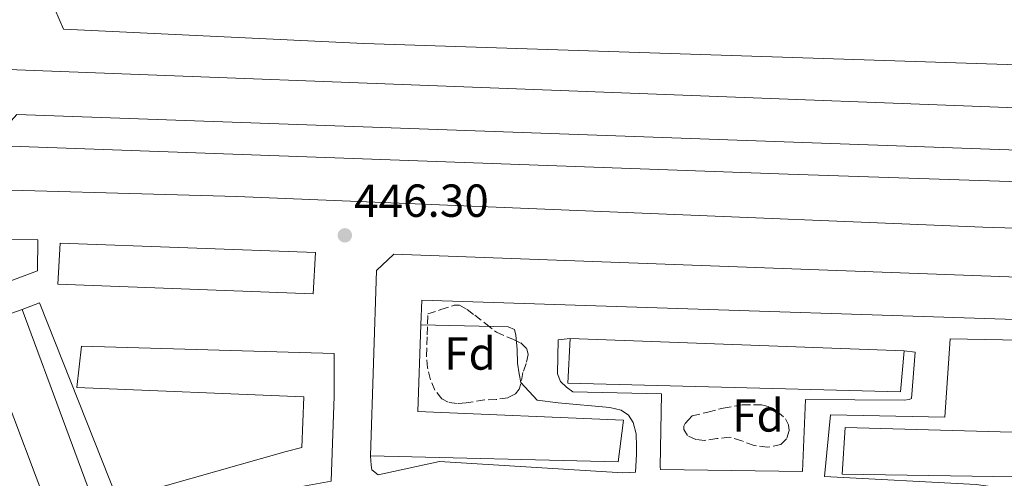
# Model space of a CAD drawing. Units: metres. Extents: x 610711 to 614167, y 4738575 to 4740943.
# Drawn here: x 611245 to 611458, y 4740222 to 4740322 of the extents above; entities that cross this region are included whole.
import ezdxf
from ezdxf.enums import TextEntityAlignment as Align

# ---------------------------------------------------------------- set-up
doc = ezdxf.new("R2010")
doc.units = ezdxf.units.M
doc.header["$MEASUREMENT"] = 0
doc.linetypes.add('DGN Style 3', pattern=[2.435890702152634, 1.739921930109024, -0.6959687720436097])
for name, color, linetype, lineweight in [('Cota de punto acotado terreno', 7, 'Continuous', 0), ('Edificio', 1, 'Continuous', 13), ('Etiqueta de zona arbolada', 92, 'Continuous', 0), ('Línea  de muro-pared o tapia', 1, 'Continuous', 13), ('Línea de bordillo', 7, 'Continuous', 13), ('Patio', 1, 'Continuous', 13), ('Punto acotado terreno (símbolo)', 7, 'Continuous', 0), ('Zona arbolada', 92, 'DGN Style 3', 0)]:
    doc.layers.add(name, color=color, linetype=linetype, lineweight=lineweight)
doc.styles.add('Style-Arial', font='arial.ttf')

# ---------------------------------------------------------------- blocks, each defined once
blk = doc.blocks.new('5PATER')
at = {"layer": 'Punto acotado terreno (símbolo)', "linetype": 'Continuous', "lineweight": 0}
h = blk.add_hatch(color=51, dxfattribs=at)
edge = h.paths.add_edge_path()
edge.add_ellipse((0, 0), major_axis=(-0.1095731443231308, -0.1110710700762829), ratio=0.9994222409660317, start_angle=0, end_angle=360)

msp = doc.modelspace()

# ---------------------------------------------------------------- linework, layer by layer
at = {"layer": 'Edificio', "color": 51, "linetype": 'Continuous', "lineweight": 13, "extrusion": (0.03625537282003401, -0.09799890610093356, 0.9945258982775165), "elevation": -441919.434807, "flags": 128}
msp.add_lwpolyline([(2218015.27708513, 4210556.993740603), (2218015.277085129, 4210502.251854446)], dxfattribs=at)
at = {"layer": 'Edificio', "color": 51, "linetype": 'Continuous', "lineweight": 13, "extrusion": (-0.003317843264769478, 0.0001207908054935216, 0.9999944886476384), "elevation": -997.6739708214818, "flags": 128}
msp.add_lwpolyline([(611362.2851199444, 4740252.635090979), (611434.5255186139, 4740250.005090958)], dxfattribs=at)
at = {"layer": 'Edificio', "color": 1, "linetype": 'Continuous', "lineweight": 13}
for points in [[(611527.25, 4740310.199999999, 475.2799999999989), (611525.8499999996, 4740309.930000001, 475.2799999999989), (611509.4900000002, 4740310.17, 475.7400000000052), (611319.4100000003, 4740316.33, 471.3399999999965), (611254.4500000002, 4740319.449999999, 473.6499999999942), (611252.54, 4740323.82, 473.4199999999983), (611272.4299999997, 4740344.41, 474.429999999993), (611320.4800000006, 4740342.32, 475.9199999999983), (611396.6100000005, 4740339.550000001, 476.8000000000029), (611456.2100000001, 4740337.84, 474.8800000000047), (611495.6299999999, 4740336.32, 474.6399999999995), (611519.8899999997, 4740335.390000001, 474.5), (611528.7199999997, 4740313.75, 475.2799999999989), (611528.75, 4740312.67, 475.2799999999989), (611528.54, 4740311.430000001, 475.2799999999989), (611528.3300000001, 4740310.67, 475.2799999999989), (611527.8700000001, 4740310.359999999, 475.2799999999989)], [(611536.4800000006, 4740274.430000001, 466.820000000007), (611534.54, 4740274.41, 466.820000000007), (611525.1200000001, 4740274.460000001, 466.7799999999989), (611453.4400000004, 4740276.640000001, 463.4400000000023), (611291.9500000002, 4740283.230000001, 465.2200000000012), (611224.9699999997, 4740285.130000001, 470.5599999999977), (611222.5599999996, 4740291.470000001, 470.3999999999942), (611240.4299999997, 4740310.77, 471.8600000000006), (611483.3600000005, 4740301.600000001, 469.1000000000058), (611534.9100000003, 4740299.4, 468.2700000000041), (611541.4699999997, 4740281.350000001, 466.820000000007), (611539.7400000002, 4740276.27, 466.820000000007), (611537.8200000003, 4740274.84, 466.820000000007)], [(611308.9699999997, 4740271.119999999, 462.2200000000012), (611308.5099999999, 4740262.16, 462.1300000000047), (611253.2000000002, 4740264.24, 464.429999999993), (611253.7100000001, 4740273.130000001, 464.8000000000029)], [(611512.1100000005, 4740263.930000001, 464.2100000000065), (611516.4299999997, 4740257.350000001, 463.5), (611474.5899999999, 4740222.33, 459.7899999999936), (611422.9600000001, 4740223.15, 458.7799999999989), (611423.6100000005, 4740233.26, 459.0099999999948), (611470.0899999999, 4740231.960000001, 460.0800000000018), (611495.4000000004, 4740251.49, 462.3699999999953), (611500.3499999996, 4740255.310000001, 462.820000000007), (611332, 4740260.800000001, 461.5), (611331.8099999996, 4740255.470000001, 460.4100000000035), (611331.1500000004, 4740236.730000001, 456.5599999999977), (611375.6299999999, 4740234.84, 455.25), (611374.4800000006, 4740225.850000001, 455.179999999993), (611320.9100000003, 4740227.15, 456.0800000000018), (611322.1699999999, 4740267.210000001, 462.8800000000047), (611325.9699999997, 4740270.779999999, 462.9400000000023), (611461.0099999999, 4740265.76, 463.2200000000012)], [(611265.0999999996, 4740205.810000001, 456.3999999999942), (611256.1100000005, 4740202.380000001, 457.0099999999948), (611236.0499999998, 4740255.49, 462.3000000000029), (611245.4900000002, 4740258.800000001, 462.3399999999965), (611264.3799999999, 4740207.74, 456.6199999999953)], [(611436.3700000001, 4740249.850000001, 458.3999999999942), (611435.6100000005, 4740240.99, 458.6600000000035), (611363.5999999996, 4740242.859999999, 458.3800000000047), (611364.1299999999, 4740252.480000001, 458.1600000000035)], [(611305.3200000003, 4740219.210000001, 453.1999999999971), (611270.1600000003, 4740209.310000001, 453.5800000000018), (611266.7599999999, 4740217.890000001, 453.5), (611302.6699999999, 4740228.09, 453.3399999999965), (611306.0099999999, 4740228.930000001, 443.0399999999936), (611306.4800000006, 4740239.869999999, 458.7400000000052), (611257.3099999996, 4740241.890000001, 459.4100000000035), (611258.3499999996, 4740250.880000001, 460.3500000000058), (611313.0199999996, 4740249.230000001, 458.7799999999989), (611313.0099999999, 4740240.060000001, 458), (611312.4100000003, 4740221.609999999, 443.179999999993), (611305.2599999999, 4740220.369999999, 453.2799999999989)]]:
    msp.add_polyline3d(points, close=True, dxfattribs=at)
at = {"layer": 'Edificio', "color": 51, "linetype": 'Continuous', "lineweight": 13}
for points in [[(611525.8499999996, 4740309.930000001, 475.2799999999989), (611509.4900000002, 4740310.17, 475.7400000000052), (611319.4100000003, 4740316.33, 471.3399999999965), (611254.4500000002, 4740319.449999999, 473.6499999999942), (611252.54, 4740323.82, 473.4199999999983), (611272.4299999997, 4740344.41, 474.429999999993), (611320.4800000006, 4740342.32, 475.9199999999983), (611396.6100000005, 4740339.550000001, 476.8000000000029), (611456.2100000001, 4740337.84, 474.8800000000047), (611495.6299999999, 4740336.32, 474.6399999999995), (611519.8899999997, 4740335.390000001, 474.5), (611528.7199999997, 4740313.75, 475.2799999999989), (611528.75, 4740312.67, 475.2799999999989), (611528.54, 4740311.430000001, 475.2799999999989), (611528.3300000001, 4740310.67, 475.2799999999989), (611527.8700000001, 4740310.359999999, 475.2799999999989), (611527.25, 4740310.199999999, 475.2799999999989), (611525.8499999996, 4740309.930000001, 475.2799999999989)], [(611534.54, 4740274.41, 466.820000000007), (611525.1200000001, 4740274.460000001, 466.7799999999989), (611453.4400000004, 4740276.640000001, 463.4400000000023), (611291.9500000002, 4740283.230000001, 465.2200000000012), (611224.9699999997, 4740285.130000001, 470.5599999999977), (611222.5599999996, 4740291.470000001, 470.3999999999942), (611240.4299999997, 4740310.77, 471.8600000000006), (611483.3600000005, 4740301.600000001, 469.1000000000058), (611534.9100000003, 4740299.4, 468.2700000000041), (611541.4699999997, 4740281.350000001, 466.820000000007), (611539.7400000002, 4740276.27, 466.820000000007), (611537.8200000003, 4740274.84, 466.820000000007), (611536.4800000006, 4740274.430000001, 466.820000000007), (611534.54, 4740274.41, 466.820000000007)], [(611207.9100000003, 4740274.890000001, 463.1900000000023), (611248.9000000004, 4740273.9, 455.9600000000065), (611248.8200000003, 4740267.16, 455.0800000000018), (611235.2699999996, 4740262.119999999, 455.3699999999953)], [(611308.5099999999, 4740262.16, 462.1300000000047), (611253.2000000002, 4740264.24, 464.429999999993), (611253.7100000001, 4740273.130000001, 464.8000000000029), (611308.9699999997, 4740271.119999999, 462.2200000000012), (611308.5099999999, 4740262.16, 462.1300000000047)], [(611320.9100000003, 4740227.15, 456.0800000000018), (611322.1699999999, 4740267.210000001, 462.8800000000047), (611325.9699999997, 4740270.779999999, 462.9400000000023), (611461.0099999999, 4740265.76, 463.2200000000012), (611512.1100000005, 4740263.930000001, 464.2100000000065), (611516.4299999997, 4740257.350000001, 463.5), (611474.5899999999, 4740222.33, 459.7899999999936), (611422.9600000001, 4740223.15, 458.7799999999989), (611423.6100000005, 4740233.26, 459.0099999999948), (611470.0899999999, 4740231.960000001, 460.0800000000018), (611495.4000000004, 4740251.49, 462.3699999999953)], [(611495.4000000004, 4740251.49, 462.3699999999953), (611500.3499999996, 4740255.310000001, 462.820000000007), (611332, 4740260.800000001, 461.5), (611331.8099999996, 4740255.470000001, 460.4100000000035)], [(611264.3799999999, 4740207.74, 456.6199999999953), (611265.0999999996, 4740205.810000001, 456.3999999999942), (611256.1100000005, 4740202.380000001, 457.0099999999948), (611236.0499999998, 4740255.49, 462.3000000000029), (611245.4900000002, 4740258.800000001, 462.3399999999965)], [(611331.8099999996, 4740255.470000001, 460.4100000000035), (611331.1500000004, 4740236.730000001, 456.5599999999977), (611375.6299999999, 4740234.84, 455.25), (611374.4800000006, 4740225.850000001, 455.179999999993), (611320.9100000003, 4740227.15, 456.0800000000018)], [(611436.3700000001, 4740249.850000001, 458.3999999999942), (611435.6100000005, 4740240.99, 458.6600000000035), (611363.5999999996, 4740242.859999999, 458.3800000000047), (611364.1299999999, 4740252.480000001, 458.1600000000035)], [(611266.7599999999, 4740217.890000001, 453.5), (611302.6699999999, 4740228.09, 453.3399999999965), (611306.0099999999, 4740228.930000001, 443.0399999999936), (611306.4800000006, 4740239.869999999, 458.7400000000052), (611257.3099999996, 4740241.890000001, 459.4100000000035), (611258.3499999996, 4740250.880000001, 460.3500000000058), (611313.0199999996, 4740249.230000001, 458.7799999999989), (611313.0099999999, 4740240.060000001, 458), (611312.4100000003, 4740221.609999999, 443.179999999993), (611305.2599999999, 4740220.369999999, 453.2799999999989), (611305.3200000003, 4740219.210000001, 453.1999999999971), (611270.1600000003, 4740209.310000001, 453.5800000000018)]]:
    msp.add_polyline3d(points, dxfattribs=at)
at = {"layer": 'Edificio', "color": 1, "linetype": 'Continuous', "lineweight": 13}
msp.add_polyline3d([(611207.9100000003, 4740274.890000001, 463.1900000000023), (611248.9000000004, 4740273.9, 455.9600000000065), (611248.8200000003, 4740267.16, 455.0800000000018), (611235.2699999996, 4740262.119999999, 455.3699999999953)], dxfattribs=at)
at = {"layer": 'Línea  de muro-pared o tapia', "color": 1, "linetype": 'Continuous', "lineweight": 13}
msp.add_polyline3d([(611245.4900000002, 4740258.800000001, 446.3099999999977), (611249.2199999997, 4740260.25, 446.4199999999983), (611266.1600000003, 4740217.640000001, 443.8800000000047), (611266.7599999999, 4740217.890000001, 443.8800000000047)], dxfattribs=at)
at = {"layer": 'Línea de bordillo', "color": 7, "linetype": 'Continuous', "lineweight": 13}
for points in [[(611510.859999999, 4740265.11, 449.2200000000013), (611520.3999999989, 4740264.570000002, 449.4600000000063), (611523.5700000006, 4740261.869999999, 449.5399999999937), (611525.7399999987, 4740258.310000001, 449.479999999996), (611526.6999999998, 4740254.260000001, 449.2799999999989), (611526.3299999988, 4740250.119999999, 448.9600000000065), (611524.6900000004, 4740246.310000001, 448.5500000000029), (611524.4299999989, 4740245.91, 448.5000000000001), (611478.2800000013, 4740211.000000001, 444.2899999999936), (611474.4099999999, 4740210.33, 444.2899999999936), (611470.5900000001, 4740211.58, 444.2899999999936), (611467.9499999981, 4740213.359999999, 444.2899999999936), (611466.2499999994, 4740215.480000001, 444.2899999999936), (611464.5199999993, 4740217.560000001, 444.2899999999936), (611462.4899999975, 4740218.67, 444.2899999999936), (611460.7999999999, 4740219.400000001, 444.2899999999936), (611459.7100000014, 4740219.840000001, 444.2899999999936), (611451.98, 4740220.920000001, 444.0500000000029), (611419.1799999987, 4740222.670000001, 442.9100000000035), (611420.4400000017, 4740235.960000001, 442.7799999999989), (611445.1999999986, 4740235.520000001, 443.5200000000041), (611446.3799999986, 4740252.41, 444.0200000000042), (611495.3999999983, 4740251.490000002, 444.479999999996)], [(611331.8099999977, 4740255.470000003, 443.9799999999959), (611350.7199999974, 4740255.040000001, 443.7100000000065), (611352.0899999997, 4740254.490000002, 443.6199999999955), (611352.3700000013, 4740253.230000001, 443.6199999999955), (611352.6099999984, 4740250.11, 443.550000000003), (611352.7199999979, 4740247.2, 443.4700000000012), (611353.0899999988, 4740244.859999999, 443.3899999999995), (611353.4499999987, 4740242.970000001, 443.3899999999995), (611356.9400000002, 4740239.130000001, 443.3399999999966), (611361.5300000011, 4740238.560000001, 443.1799999999931), (611372.7199999982, 4740237.580000003, 442.8300000000019), (611375.1499999978, 4740237.000000001, 442.75), (611376.7199999992, 4740235.900000001, 442.6100000000006), (611377.7399999984, 4740234.300000001, 442.6199999999955), (611378.3599999998, 4740231.869999999, 442.3699999999953), (611378.4299999991, 4740229.160000003, 442.3699999999953), (611378.4299999991, 4740227.390000002, 441.9999999999999), (611378.2500000002, 4740223.560000001, 441.5800000000017), (611375.4999999988, 4740223.470000001, 441.5399999999937), (611335.850000001, 4740225.880000001, 441.0899999999965), (611322.5599999984, 4740223.000000002, 440.5599999999978), (611321.1799999994, 4740224.11, 440.6100000000007), (611321.0199999984, 4740225.100000001, 440.5800000000018), (611320.9099999989, 4740227.15, 440.5599999999978)], [(611436.3700000016, 4740249.850000001, 443.8899999999995), (611438.7499999999, 4740249.52, 443.8899999999995), (611437.980000001, 4740239.560000002, 443.6300000000046), (611437.449999999, 4740239.340000001, 443.6300000000046), (611436.4099999998, 4740239.130000001, 443.6300000000046), (611415.0700000004, 4740239.28, 443.1999999999971), (611414.3599999996, 4740223.76, 442.7400000000054), (611383.6399999993, 4740224.160000003, 441.8999999999943), (611383.6000000013, 4740224.760000001, 441.9199999999984), (611383.8899999997, 4740240.57, 442.7799999999989), (611364.6700000016, 4740241.000000002, 442.8500000000059), (611363.3099999981, 4740242.01, 442.8600000000006), (611362.0300000019, 4740243.199999999, 442.8600000000006), (611361.3599999989, 4740244.83, 442.8300000000019), (611361.4899999986, 4740252.190000001, 442.8500000000059), (611364.1299999984, 4740252.480000001, 442.8500000000059)]]:
    msp.add_polyline3d(points, dxfattribs=at)
at = {"layer": 'Patio', "color": 1, "linetype": 'Continuous', "lineweight": 13}
msp.add_polyline3d([(611244.3200000003, 4740300.99, 471.820000000007), (611529.9000000004, 4740290.789999999, 468.4199999999983), (611531.0499999998, 4740284.09, 467.8399999999965), (611411.29, 4740288.060000001, 462.4799999999959), (611241.0199999996, 4740294.220000001, 469.9400000000023), (611238.75, 4740292.050000001, 470.2400000000052), (611236.9299999997, 4740292.730000001, 470.2100000000065)], close=True, dxfattribs=at)
msp.add_polyline3d([(611531.0499999998, 4740284.09, 467.8399999999965), (611411.29, 4740288.060000001, 462.4799999999959), (611241.0199999996, 4740294.220000001, 469.9400000000023), (611238.75, 4740292.050000001, 470.2400000000052), (611236.9299999997, 4740292.730000001, 470.2100000000065), (611244.3200000003, 4740300.99, 471.820000000007), (611529.9000000004, 4740290.789999999, 468.4199999999983), (611531.0499999998, 4740284.09, 467.8399999999965)], dxfattribs=at)
at = {"layer": 'Zona arbolada', "color": 92, "linetype": 'DGN Style 3', "lineweight": 0}
for points in [[(611341.6100000005, 4740238.58, 450.1100000000006), (611339.6399999997, 4740238.449999999, 450.2700000000041), (611337.6900000004, 4740238.720000001, 450.5), (611336.3300000001, 4740239.430000001, 450.7100000000065), (611334.8399999999, 4740241.310000001, 451.0399999999936), (611333.8899999997, 4740243.600000001, 451.3800000000047), (611333.2300000006, 4740246.140000001, 451.820000000007), (611333.0199999996, 4740248.720000001, 452.1000000000058), (611333.1500000004, 4740253.279999999, 452.1399999999995), (611333.2800000003, 4740257.850000001, 452.179999999993), (611336.1299999999, 4740258.77, 451.6900000000023), (611338.9699999997, 4740259.689999999, 451.1999999999971), (611340.1299999999, 4740259.710000001, 451.070000000007), (611341.8300000001, 4740258.779999999, 451.0299999999989), (611343.4699999997, 4740257.529999999, 451.0200000000041), (611345.8499999996, 4740255.699999999, 450.9700000000012), (611348.1299999999, 4740253.880000001, 450.8999999999942), (611351.6699999999, 4740252.34, 450.5399999999936), (611353.4000000004, 4740251.539999999, 450.320000000007), (611354.7000000002, 4740250.27, 450.179999999993), (611355.0199999996, 4740249.07, 450.1199999999953), (611354.5700000003, 4740247.09, 450.0599999999977), (611353.8499999996, 4740245.119999999, 450), (611353.4500000002, 4740242.699999999, 449.9400000000023), (611353.0700000003, 4740241.550000001, 449.9100000000035), (611352.2400000002, 4740240.539999999, 449.8899999999995), (611350.6100000005, 4740239.66, 449.8699999999953), (611348.0899999999, 4740239.32, 449.8800000000047), (611345.5300000003, 4740239.230000001, 449.9400000000023)], [(611411.4699999997, 4740232.609999999, 448.3600000000006), (611410.9400000004, 4740230.779999999, 448.1199999999953), (611409.7199999997, 4740229.560000001, 447.9700000000012), (611406.8200000003, 4740228.99, 447.8800000000047), (611403.9299999997, 4740229.359999999, 447.8399999999965), (611401.2699999996, 4740230.34, 447.8600000000006), (611398.5700000003, 4740231.180000001, 447.8600000000006), (611395.8700000001, 4740230.859999999, 447.7899999999936), (611393.1500000004, 4740230.430000001, 447.7100000000065), (611391.2999999998, 4740230.66, 447.679999999993), (611389.5, 4740231.5, 447.6600000000035), (611388.7300000006, 4740232.800000001, 447.6600000000035), (611388.7199999997, 4740233.52, 447.7400000000052), (611388.9699999997, 4740234.08, 447.9700000000012), (611389.7400000002, 4740234.91, 448.570000000007), (611390.5099999999, 4740235.74, 449.1699999999983), (611393.8799999999, 4740236.600000001, 449.070000000007), (611397.2400000002, 4740237.449999999, 448.9799999999959), (611401.3600000005, 4740238.130000001, 448.8099999999977), (611405.5199999996, 4740238.16, 448.6199999999953), (611406.9600000001, 4740237.82, 448.6000000000058), (611408.9500000002, 4740236.67, 448.6499999999942), (611410.7000000002, 4740235.15, 448.6399999999995), (611411.3899999997, 4740233.84, 448.5200000000041)]]:
    msp.add_polyline3d(points, close=True, dxfattribs=at)
for points in [[(611339.6399999997, 4740238.449999999, 450.2700000000041), (611337.6900000004, 4740238.720000001, 450.5), (611336.3300000001, 4740239.430000001, 450.7100000000065), (611334.8399999999, 4740241.310000001, 451.0399999999936), (611333.8899999997, 4740243.600000001, 451.3800000000047), (611333.2300000006, 4740246.140000001, 451.820000000007), (611333.0199999996, 4740248.720000001, 452.1000000000058), (611333.1500000004, 4740253.279999999, 452.1399999999995), (611333.2800000003, 4740257.850000001, 452.179999999993), (611336.1299999999, 4740258.77, 451.6900000000023), (611338.9699999997, 4740259.689999999, 451.1999999999971), (611340.1299999999, 4740259.710000001, 451.070000000007), (611341.8300000001, 4740258.779999999, 451.0299999999989), (611343.4699999997, 4740257.529999999, 451.0200000000041), (611345.8499999996, 4740255.699999999, 450.9700000000012), (611348.1299999999, 4740253.880000001, 450.8999999999942), (611351.6699999999, 4740252.34, 450.5399999999936), (611353.4000000004, 4740251.539999999, 450.320000000007), (611354.7000000002, 4740250.27, 450.179999999993), (611355.0199999996, 4740249.07, 450.1199999999953), (611354.5700000003, 4740247.09, 450.0599999999977), (611353.8499999996, 4740245.119999999, 450), (611353.4500000002, 4740242.699999999, 449.9400000000023), (611353.0700000003, 4740241.550000001, 449.9100000000035), (611352.2400000002, 4740240.539999999, 449.8899999999995), (611350.6100000005, 4740239.66, 449.8699999999953), (611348.0899999999, 4740239.32, 449.8800000000047), (611345.5300000003, 4740239.230000001, 449.9400000000023), (611341.6100000005, 4740238.58, 450.1100000000006), (611339.6399999997, 4740238.449999999, 450.2700000000041)], [(611406.8200000003, 4740228.99, 447.8800000000047), (611403.9299999997, 4740229.359999999, 447.8399999999965), (611401.2699999996, 4740230.34, 447.8600000000006), (611398.5700000003, 4740231.180000001, 447.8600000000006), (611395.8700000001, 4740230.859999999, 447.7899999999936), (611393.1500000004, 4740230.430000001, 447.7100000000065), (611391.2999999998, 4740230.66, 447.679999999993), (611389.5, 4740231.5, 447.6600000000035), (611388.7300000006, 4740232.800000001, 447.6600000000035), (611388.7199999997, 4740233.52, 447.7400000000052), (611388.9699999997, 4740234.08, 447.9700000000012), (611389.7400000002, 4740234.91, 448.570000000007), (611390.5099999999, 4740235.74, 449.1699999999983), (611393.8799999999, 4740236.600000001, 449.070000000007), (611397.2400000002, 4740237.449999999, 448.9799999999959), (611401.3600000005, 4740238.130000001, 448.8099999999977), (611405.5199999996, 4740238.16, 448.6199999999953), (611406.9600000001, 4740237.82, 448.6000000000058), (611408.9500000002, 4740236.67, 448.6499999999942), (611410.7000000002, 4740235.15, 448.6399999999995), (611411.3899999997, 4740233.84, 448.5200000000041), (611411.4699999997, 4740232.609999999, 448.3600000000006), (611410.9400000004, 4740230.779999999, 448.1199999999953), (611409.7199999997, 4740229.560000001, 447.9700000000012), (611406.8200000003, 4740228.99, 447.8800000000047)]]:
    msp.add_polyline3d(points, dxfattribs=at)

# ---------------------------------------------------------------- block references
at = {"layer": 'Punto acotado terreno (símbolo)', "color": 7, "linetype": 'Continuous', "lineweight": 0, "xscale": 10, "yscale": 10, "zscale": 10}
msp.add_blockref('5PATER', (611315.3399999988, 4740274.84, 446.3000000000034), dxfattribs=at)

# ---------------------------------------------------------------- texts
at = {"layer": 'Cota de punto acotado terreno', "color": 7, "linetype": 'Continuous', "lineweight": 0, "style": 'Style-Arial'}
msp.add_text('446.30', height=7.000000000000002, dxfattribs=at).set_placement((611317.3299999987, 4740278.840000001, 446.3000000000029))
at = {"layer": 'Etiqueta de zona arbolada', "color": 92, "linetype": 'Continuous', "lineweight": 0, "style": 'Style-Arial'}
for p in [(611342.4274413626, 4740249.260010001, 443.5599999999977), (611404.757441365, 4740235.860009999, 442.8300000000018)]:
    msp.add_text('Fd', height=7.000000000000002, dxfattribs=at).set_placement(p, align=Align.MIDDLE_CENTER)

doc.saveas('drawing.dxf')
